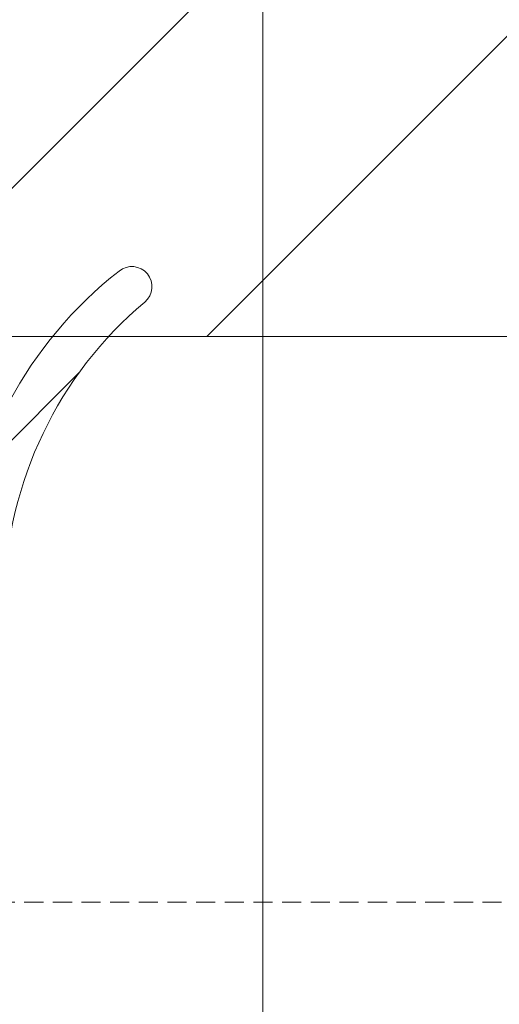
# Model space of a CAD drawing. Units: millimetres. Extents: x 372500 to 395000, y -15510 to -5535.
# Drawn here: x 375424 to 375436, y -14916 to -14890 of the extents above; entities that cross this region are included whole.
import ezdxf
from ezdxf.enums import TextEntityAlignment as Align

# ---------------------------------------------------------------- set-up
doc = ezdxf.new("R2010")
doc.units = ezdxf.units.MM
doc.linetypes.add('DASHED', pattern=[0.75, 0.5, -0.25])
doc.layers.add('0_Hulplijnen', color=11, linetype='Continuous', lineweight=5, plot=False, transparency=0.8)
for name, color, linetype, lineweight in [('1_Arcering', 91, 'Continuous', 5), ('1_Bemating', 10, 'Continuous', 13), ('1_Derden_Kozijn', 252, 'Continuous', 5), ('1_Derden_Kozijn_Arcering', 91, 'Continuous', 5), ('2_lijn_0.18', 3, 'Continuous', 18), ('2_lijn_0.25', 6, 'Continuous', 25)]:
    doc.layers.add(name, color=color, linetype=linetype, lineweight=lineweight)
doc.layers.add('1_PeilmaatRaster', color=11, linetype='Continuous', plot=False, transparency=0.8)
doc.styles.add('ARIAL', font='arial.ttf')
doc.dimstyles.new('META1_3', dxfattribs={"dimscale": 3, "dimtxt": 2.35, "dimasz": 2, "dimexe": 1, "dimexo": 1, "dimgap": 0.5, "dimtad": 1, "dimdec": 0, "dimrnd": 0.5, "dimzin": 12, "dimtxsty": 'ARIAL', "dimcen": 5, "dimclrd": 256, "dimclre": 256, "dimclrt": 7, "dimadec": 1, "dimazin": 3, "dimtp": 0.1, "dimtm": 0.1, "dimtfac": 1, "dimtdec": 0, "dimtix": 1, "dimtmove": 1, "dimatfit": 1, "dimfxl": 1, "dimtfill": 1, "dimtolj": 1, "dimtzin": 0, "dimarcsym": 0})

# ---------------------------------------------------------------- blocks, each defined once
blk = doc.blocks.new('Productrange')
at = {"layer": '0_Hulplijnen', "style": 'ARIAL'}
blk.add_text('1', height=50, dxfattribs=at).set_placement((430.2236178957683, 65.76327235308418), align=Align.RIGHT)
blk.add_attdef('PRODUCTRANGE', text='', height=500, rotation=90, dxfattribs=at).set_placement((-1775.160174349541, 4500), align=Align.CENTER)
blk = doc.blocks.new('hulpkader 3')
at = {"layer": '0_Hulplijnen', "linetype": 'DASHED'}
blk.add_line((-86.90189139793802, -500.0000000000001), (-86.90189139793802, 0), dxfattribs=at)
at = {"layer": '0_Hulplijnen'}
blk.add_lwpolyline([(-257.6000000000058, -70), (0, -70)], dxfattribs=at)
blk = doc.blocks.new('*U110')
at = {"layer": '1_Derden_Kozijn_Arcering'}
h = blk.add_hatch(dxfattribs=at)
h.set_pattern_fill('ANSI31', color=256, scale=2)
h.set_pattern_definition([(45, (0, 0), (-4.490128060534577, 4.490128060534577), [])])
h.paths.add_polyline_path([(0, 0), (43.99999999999999, 0), (43.99999999999999, 80), (0, 80)])
at = {"layer": '1_Derden_Kozijn'}
blk.add_lwpolyline([(0, 0), (43.99999999999999, 0), (43.99999999999999, 80), (0, 80)], close=True, dxfattribs=at)
blk = doc.blocks.new('*D354')
at = {"layer": '1_Bemating', "lineweight": -2, "transparency": 16777216}
for p, q in [((375411.0607996314, -14901.30189139793), (375411.0607996314, -14972.09810859956)), ((375423.3118329952, -14925.51308311907), (375423.3118329952, -14972.09810859956)), ((375405.0607996314, -14969.09810859956), (375399.0607996314, -14969.09810859956)), ((375423.3118329952, -14969.09810859956), (375411.0607996314, -14969.09810859956)), ((375429.3118329952, -14969.09810859956), (375435.3118329952, -14969.09810859956))]:
    blk.add_line(p, q, dxfattribs=at)
at = {"layer": '1_Bemating', "transparency": 16777216}
for points in [[(375405.0607996314, -14968.09810859956), (375405.0607996314, -14970.09810859956), (375411.0607996314, -14969.09810859956)], [(375429.3118329952, -14968.09810859956), (375429.3118329952, -14970.09810859956), (375423.3118329952, -14969.09810859956)]]:
    blk.add_solid(points, dxfattribs=at)
at = {"layer": 'Defpoints', "color": 0, "transparency": 16777216}
for p in [(375411.0607996314, -14898.30189139793), (375423.3118329952, -14922.51308311907), (375411.0607996314, -14969.09810859956)]:
    blk.add_point(p, dxfattribs=at)
at = {"layer": '1_Bemating', "color": 7, "transparency": 16777216, "insert": (375417.1863163133, -14964.05868158728), "char_height": 7.050000000000001, "attachment_point": 5, "style": 'ARIAL', "bg_fill": 3, "box_fill_scale": 1.1, "bg_fill_color": 256, "bg_fill_true_color": 13158600, "bg_fill_transparency": 0}
blk.add_mtext('\\A1;12', dxfattribs=at)
blk = doc.blocks.new('3811')
at = {"layer": '1_Arcering'}
h = blk.add_hatch(dxfattribs=at)
h.set_pattern_fill('ANSI31', color=256, scale=0.5, angle=270)
h.set_pattern_definition([(315, (-36.99680457533941, -1568.381331419382), (1.122532015133644, 1.122532015133644), [])])
edge = h.paths.add_edge_path(flags=16)
edge.add_arc((-0.7000000000001592, 2.895088347083515), 0.2000000000001592, 9.77066398144815e-11, 90.00000000003257)
edge.add_line((-0.7000000000002728, 3.095088347083674), (-3.685443555418715, 3.095088347083674))
edge.add_arc((-3.685443555418769, 2.895088347083544), 0.2000000000001307, 89.99999999998448, 205.0609946357503)
edge.add_line((-3.866615029868626, 2.810371779366733), (-3.061324044175763, 1.088208580708169))
edge.add_arc((-2.608395358051854, 1.300000000000767), 0.4999999999999027, 205.0609946358453, 269.9999999999955)
edge.add_line((-2.608395358051894, 0.800000000000864), (-0.6999999999998181, 0.8000000000006366))
edge.add_arc((-0.6999999999999197, 1.000000000000556), 0.1999999999999198, 270.0000000000291, 360.000000000036)
edge.add_line((-0.5, 1.000000000000682), (-0.5, 2.895088347083856))
edge = h.paths.add_edge_path(flags=16)
edge.add_line((3.685443555419624, 3.095088347083674), (0.6999999999998181, 3.095088347083674))
edge.add_arc((0.6999999999998181, 2.895088347083856), 0.1999999999998181, 90, 180)
edge.add_line((0.5, 2.895088347083856), (0.5, 1.000000000000455))
edge.add_arc((0.6999999999999439, 1.000000000000353), 0.1999999999999439, 179.9999999999709, 269.999999999964)
edge.add_line((0.6999999999998181, 0.8000000000004093), (2.608395358051894, 0.8000000000001819))
edge.add_arc((2.608395358051899, 1.300000000000015), 0.4999999999998328, 269.9999999999994, 334.9390053641599)
edge.add_line((3.061324044175763, 1.088208580707487), (3.866615029869081, 2.810371779366733))
edge.add_arc((3.685443555419327, 2.895088347083609), 0.200000000000065, 334.93900536422, 449.9999999999147)
edge = h.paths.add_edge_path()
edge.add_arc((4.649999849957158, 0.9949270671240926), 0.299999999999642, -65.78764211362272, 89.93957574436098, ccw=False)
edge.add_line((4.773035776657252, 0.7213175630113255), (3.661533179419166, 0.0439841598113162))
edge.add_arc((3.456473301584699, 0.5000000000002618), 0.5000000000007165, 270.00000000003365, 294.21235788643236, ccw=False)
edge.add_line((3.456473301584992, -4.547473508864641e-13), (-3.456473301584992, 2.273736754432321e-13))
edge.add_arc((-3.456473301584812, 0.5000000000004159), 0.5000000000001885, 245.78764211355468, 269.9999999999793, ccw=False)
edge.add_line((-3.661533179419166, 0.04398415981199832), (-4.773035776657252, 0.7213175630117803))
edge.add_arc((-4.649999849957154, 0.9949270671250221), 0.3000000000000769, 90.06042425563982, 245.7876421136591, ccw=False)
edge.add_line((-4.650316230561202, 1.294926900297241), (-4.355340305338814, 1.295370925295629))
edge.add_arc((-4.355641363464269, 1.495370698705423), 0.1999999999999096, 270.0862468324546, 385.0609946358404)
edge.add_line((-4.174469889014745, 1.580087266422424), (-4.836106274657141, 2.995036464279565))
edge.add_arc((-5.017277749180353, 2.910319896611841), 0.2000000000457878, 25.06099461411033, 86.05683466461005)
edge.add_arc((-4.265958146497542, 13.80418962487797), 10.71974719505191, 217.9189150695182, 266.05467879594846, ccw=False)
edge.add_arc((-12.31770560503179, 7.551040858501391), 0.5252483819282484, 39.57445178260042, 219.5744517826194, ccw=False)
edge.add_arc((-4.015516547380697, 14.5355401129266), 10.32417681291914, 220.0987491121516, 268.6719425062808)
edge.add_line((-4.254798965448572, 4.214136584877679), (5.800000000000182, 4.214136584877679))
edge.add_arc((5.799999999999159, 4.014136584876837), 0.2000000000008413, 2.2799895305070095e-10, 89.99999999970692, ccw=False)
edge.add_line((6, 4.014136584877633), (6, 3.29508834708372))
edge.add_arc((5.799999999999386, 3.295088347084288), 0.2000000000006139, 270.000000000228, 359.99999999983714, ccw=False)
edge.add_line((5.800000000000182, 3.095088347083674), (5.010155410468542, 3.095088347083674))
edge.add_arc((5.010155410468538, 2.895088347083172), 0.2000000000005024, 89.99999999999899, 154.9390053640561)
edge.add_line((4.828983936018631, 2.979804914800752), (4.174469890061118, 1.580087268660691))
edge.add_arc((4.355641364510634, 1.495370700943467), 0.1999999999999959, 154.9390053641009, 269.9137586478545)
edge.add_line((4.355340325515044, 1.295370927504791), (4.650451408450408, 1.294926727281791))
at = {"layer": '2_lijn_0.18'}
blk.add_lwpolyline([(4.650316230561202, 1.294926900295877, -0.8078151953849437), (4.773035776657252, 0.7213175630113255), (3.661533179419166, 0.0439841598113162, -0.1060411487596035), (3.456473301584992, -4.547473508864641e-13), (-3.456473301584992, 2.273736754432321e-13, -0.106041148759718), (-3.661533179419166, 0.04398415981199832), (-4.773035776657252, 0.7213175630117803, -0.8078151953852007), (-4.650316230561202, 1.294926900297241), (-4.355340305338814, 1.295370925295629, 0.5484754484857259), (-4.174469889014745, 1.580087266422424), (-4.836106274657141, 2.995036464279565, 0.2726117916052797), (-5.003524368396029, 3.109846447565133, -0.2131757846661867), (-12.72256568894591, 7.216415433329757, -1.000000000000167), (-11.91284552111756, 7.88566628367289, 0.2151719826764547), (-4.254798965448572, 4.214136584877679), (5.800000000000182, 4.214136584877679, -0.4142135623704312), (6, 4.014136584877633), (6, 3.29508834708372, -0.4142135623710971), (5.800000000000182, 3.095088347083674), (5.010155410468542, 3.095088347083674, 0.2911846923391395), (4.828983936018631, 2.979804914800752), (4.174469890061118, 1.580087268660691, 0.5484754795918616), (4.355340325515044, 1.295370927504791), (4.650451408450408, 1.294926727281791)], format="xyb", dxfattribs=at)
for points in [[(-0.5, 2.895088347083856, 0.414213562372762), (-0.7000000000002728, 3.095088347083674), (-3.685443555418715, 3.095088347083674, 0.5489650797946318), (-3.866615029868626, 2.810371779366733), (-3.061324044175763, 1.088208580708169, 0.2911846923395803), (-2.608395358051894, 0.800000000000864), (-0.6999999999998181, 0.8000000000006366, 0.4142135623731304), (-0.5, 1.000000000000682)], [(3.685443555419624, 3.095088347083674), (0.6999999999998181, 3.095088347083674, 0.414213562373095), (0.5, 2.895088347083856), (0.5, 1.000000000000455, 0.4142135623730597), (0.6999999999998181, 0.8000000000004093), (2.608395358051894, 0.8000000000001819, 0.2911846923396287), (3.061324044175763, 1.088208580707487), (3.866615029869081, 2.810371779366733, 0.5489650797942269)]]:
    blk.add_lwpolyline(points, format="xyb", close=True, dxfattribs=at)

msp = doc.modelspace()

# ---------------------------------------------------------------- block references
at = {"extrusion": (0, 0, -1), "xscale": -1, "zscale": -1}
msp.add_blockref('*U110', (-375411.0607996314, -14898.30189139793), dxfattribs=at)
at = {"layer": '0_Hulplijnen', "rotation": 270}
msp.add_blockref('hulpkader 3', (375500, -15000), dxfattribs=at)
at = {"layer": '1_PeilmaatRaster'}
msp.add_blockref('Productrange', (375000, -15000), dxfattribs=at)

# ---------------------------------------------------------------- next in the draw order: dimensions: what is measured, and where the dimension line sits
at = {"layer": '1_Bemating'}
dim = msp.add_linear_dim(base=(375411.0607996314, -14969.09810859956), p1=(375423.3118329952, -14922.51308311907), p2=(375411.0607996314, -14898.30189139793), dimstyle='META1_3', override={"dimdec": 0, "dimrnd": 0.1}, dxfattribs=at)
dim.commit()
dim.dimension.update_dxf_attribs({"geometry": '*D354', "text_midpoint": (375417.1863163133, -14964.05868158728)})

# ---------------------------------------------------------------- next in the draw order: block references
at = {"layer": '2_lijn_0.25', "rotation": 270}
msp.add_blockref('3811', (375419.0167446481, -14909.31308311908), dxfattribs=at)

doc.saveas('drawing.dxf')
